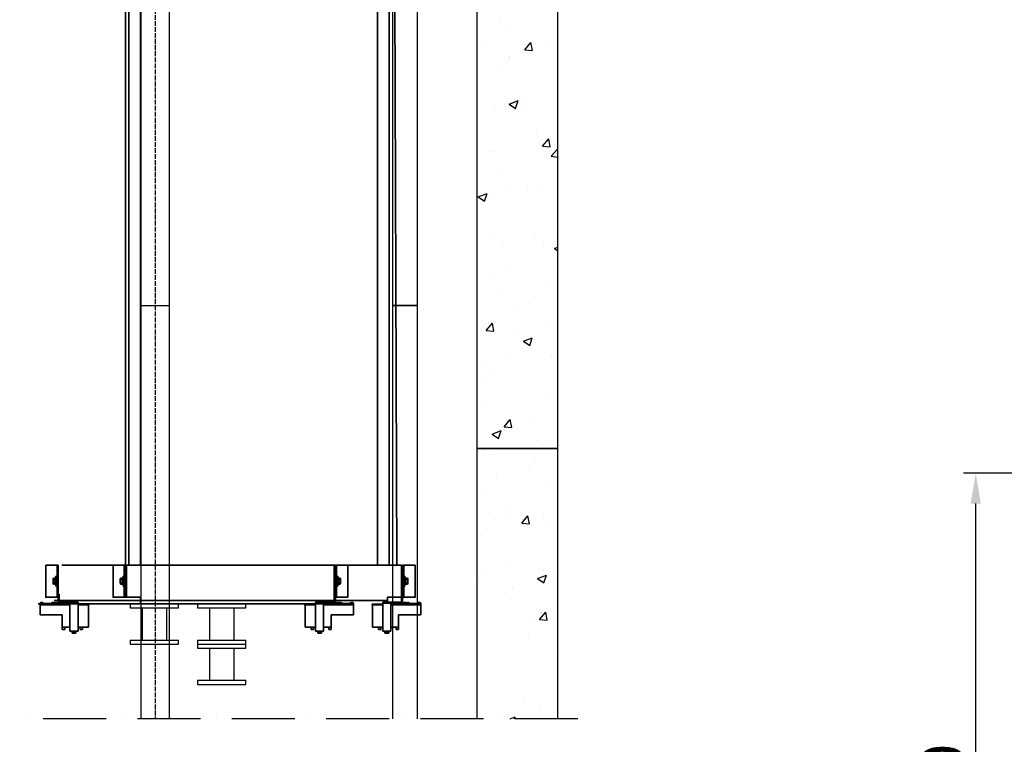
# Model space of a CAD drawing. Units: inches. Extents: x -1496 to 51085, y 2 to 13563.
# Drawn here: x 2956 to 5399, y 7415 to 9212 of the extents above; entities that cross this region are included whole.
import ezdxf

# ---------------------------------------------------------------- set-up
doc = ezdxf.new("R2010")
doc.units = ezdxf.units.IN
doc.header["$MEASUREMENT"] = 0
doc.linetypes.add('ACAD_ISO02W100', pattern=[15, 12, -3])
doc.linetypes.add('ACAD_ISO10W100', pattern=[18, 12, -3, 0, -3])
for name, color, linetype, lineweight in [('CarSlings', 252, 'Continuous', 35), ('CONT_35', 6, 'Continuous', 25), ('CONT_70', 7, 'Continuous', 25), ('CWT', 252, 'Continuous', 35), ('HATCH_35', 1, 'Continuous', 25)]:
    doc.layers.add(name, color=color, linetype=linetype, lineweight=lineweight)
doc.layers.add('CONT_50', color=5, linetype='Continuous')
doc.layers.add('DASHD_35', color=2, linetype='ACAD_ISO10W100')
doc.styles.get("Standard").update_dxf_attribs({"font": 'simsun.ttc'})
doc.dimstyles.new('副本 直线标注---計劃圖直徑', dxfattribs={"dimscale": 30, "dimtxt": 3.5, "dimasz": 2.5, "dimexe": 1, "dimexo": 1, "dimgap": 1, "dimtad": 1, "dimtoh": 1, "dimdec": 1, "dimdsep": 46, "dimtxsty": 'Standard', "dimcen": 0.1, "dimclrd": 6, "dimclre": 6, "dimclrt": 6, "dimadec": 0, "dimazin": 0, "dimtfac": 1, "dimtdec": 1, "dimtix": 1, "dimtmove": 1, "dimatfit": 0, "dimfxl": 0, "dimtolj": 1, "dimtzin": 0, "dimarcsym": 0})

# ---------------------------------------------------------------- blocks, each defined once
blk = doc.blocks.new('M004848754_TM2_BS')
at = {"layer": 'CONT_35', "ltscale": 0.25}
for p, q in [((-60, 100), (-60, 90)), ((-60, 100), (60, 100)), ((60, 90), (60, 100)), ((-60, 90), (60, 90)), ((-30, 90), (-30, 10)), ((30, 90), (30, 10)), ((-60, 10), (60, 10)), ((-60, 10), (-60, 0)), ((-60, 0), (60, 0)), ((60, 0), (60, 10))]:
    blk.add_line(p, q, dxfattribs=at)
blk = doc.blocks.new('M004848754_TM2_Cwt_BSPlate')
blk.add_blockref('M004848754_TM2_BS', (0, 0))
blk = doc.blocks.new('KONE-COM-SLG8-SIDE_BOTTOM')
at = {"layer": 'CarSlings', "ltscale": 0.25}
for p, q in [((-3, 40), (0, 40)), ((0, 40), (0, -40)), ((-12.9, -5.4), (-12.9, 5.4)), ((-12.3, 7.2), (-7.6, 7.2)), ((-12.3, 3.6), (-7.6, 3.6)), ((-7.6, -7.4), (-7.6, 7.4)), ((-7.6, 7.4), (-6, 7.4)), ((-7.6, 7.2), (-7.6, -7.2)), ((-6, -12.5), (-6, 12.5)), ((-3, 12.5), (-6, 12.5)), ((-6, 7.4), (-6, -7.4)), ((-12.3, -3.6), (-7.6, -3.6)), ((-7.6, -7.2), (-12.3, -7.2)), ((-6, -7.4), (-7.6, -7.4)), ((-3, -12.5), (-6, -12.5)), ((-3, -40), (0, -40))]:
    blk.add_line(p, q, dxfattribs=at)
blk.add_lwpolyline([(-31, 40), (-31, -40), (-3, -40), (-3, 40)], close=True, dxfattribs=at)
for centre, radius, start, end in [((-10, 5.4), 2.86, 141.0299, 218.9701), ((-2.4, 0), 10.5, 159.9349, 200.0651), ((-10, -5.4), 2.86, 141.0299, 218.9701)]:
    blk.add_arc(centre, radius, start, end, dxfattribs=at)
blk = doc.blocks.new('KONE-COM-LUBRICATOR-SIDE_BOTTOM')
at = {"layer": 'CarSlings'}
for p, q in [((0, 11), (0, -6.5)), ((0, 11), (2.5, 11)), ((2.5, 11), (2.5, -6.5)), ((-45, -12.5), (-44.9, -11.6)), ((-10, -12.5), (-45, -12.5)), ((-45, -12.5), (-45, -40.5)), ((-45, -12.5), (-37, -12.5)), ((29, -13.5), (-45, -13.5)), ((29, -15.5), (-45, -15.5)), ((-37.2, -12.5), (-44.8, -12.5)), ((-44.8, -12.5), (-37.2, -12.5)), ((-43.3, -10.1), (-41.5, -10.1)), ((-41.5, -10.1), (-41.5, -10.4)), ((-41.5, -10.4), (-40.5, -10.4)), ((-38.7, -10.1), (-40.5, -10.1)), ((-40.5, -10.4), (-40.5, -10.1)), ((-37, -12.5), (-37.1, -11.6)), ((-17, -12.5), (-16.9, -11.6)), ((-17, -12.5), (-9, -12.5)), ((-16.8, -12.5), (-9.2, -12.5)), ((-9.2, -12.5), (-16.8, -12.5)), ((-15.3, -10.1), (-13.5, -10.1)), ((-13.5, -10.1), (-13.5, -10.4)), ((-13.5, -10.4), (-12.5, -10.4)), ((-10.7, -10.1), (-12.5, -10.1)), ((-12.5, -10.4), (-12.5, -10.1)), ((-10, -12.5), (-2, -12.5)), ((-10, -12.5), (-10, -13.5)), ((-2, -12.5), (-9.8, -12.5)), ((-9.8, -12.5), (-2.2, -12.5)), ((-9, -12.5), (-9.1, -11.6)), ((-8.3, -10.1), (-6.5, -10.1)), ((-6.5, -10.1), (-6.5, -10.4)), ((-6.5, -10.4), (-5.5, -10.4)), ((-5.5, -10.4), (-5.5, -10.1)), ((-3.7, -10.1), (-5.5, -10.1)), ((-5, -13.5), (-5, -15.2)), ((3, -15.2), (-5, -15.2)), ((-2, -12.5), (-2.1, -11.6)), ((-2, -13.5), (-2, -12.5)), ((1.7, -13.5), (29, -13.5)), ((3, -13.5), (3, -15.2)), ((4.5, -8.5), (49, -8.5)), ((4.5, -11), (49, -11)), ((29, -11), (29, -81)), ((49, -8.5), (49, -11)), ((49, -11), (49, -81)), ((75, -13.5), (49, -13.5)), ((75, -15.5), (49, -15.5)), ((75, -13.5), (75, -70.5)), ((10, -40.5), (-45, -40.5)), ((10, -40.5), (10, -70.5)), ((29, -70.5), (10, -70.5)), ((10, -70.5), (10, -76.5)), ((16, -70.5), (16, -76.5)), ((75, -70.5), (49, -70.5)), ((54, -70.5), (54, -76.5)), ((60, -70.5), (60, -76.5)), ((16, -76.5), (10, -76.5)), ((29, -81), (49, -81)), ((39, -82.7), (34.4, -82.7)), ((34.4, -85.7), (34.4, -82.7)), ((34.9, -86), (34.4, -85.7)), ((43.1, -86), (34.9, -86)), ((39, -82.5), (35.5, -82.5)), ((35.5, -82.7), (35.5, -82.5)), ((39, -81), (36.5, -81)), ((36.5, -82.3), (36.5, -81)), ((37, -81), (36.5, -82)), ((36.7, -85.7), (36.7, -82.7)), ((39, -81), (41.5, -81)), ((39, -82.5), (42.4, -82.5)), ((39, -82.7), (43.6, -82.7)), ((41, -81), (41.5, -82)), ((41.3, -85.7), (41.3, -82.7)), ((41.5, -82.3), (41.5, -81)), ((42.4, -82.7), (42.4, -82.5)), ((43.1, -86), (43.6, -85.7)), ((43.6, -85.7), (43.6, -82.7)), ((60, -76.5), (54, -76.5))]:
    blk.add_line(p, q, dxfattribs=at)
for centre, radius, start, end in [((-43.3, -11.7), 1.6, 90.0018, 174.9982), ((-38.7, -11.7), 1.6, 4.9998, 90.0002), ((-15.3, -11.7), 1.6, 90.0018, 174.9982), ((-10.7, -11.7), 1.6, 4.9998, 90.0002), ((-8.3, -11.7), 1.6, 90.0018, 137.3129), ((-3.7, -11.7), 1.6, 4.9998, 90.0002), ((4.5, -6.5), 4.5, 180, 270), ((4.5, -6.5), 2, 180, 270), ((75, -14.7), 1.15, 270, 90), ((75, -14.7), 0.85, 270, 90), ((35.5, -83.5), 2.45, 241.9275, 298.0725), ((36.3, -82.3), 0.2, 270, 0), ((39, -76.6), 9.38, 255.75, 284.25), ((42.5, -83.5), 2.45, 241.9275, 298.0725), ((41.7, -82.3), 0.2, 180, 270)]:
    blk.add_arc(centre, radius, start, end, dxfattribs=at)
blk = doc.blocks.new('*D60')
at = {"color": 6, "lineweight": -2}
for p, q in [((6643.7, 8086.6), (5298.4, 8086.6)), ((5328.4, 6501.6), (5328.4, 8011.6)), ((6643.7, 6426.6), (5298.4, 6426.6))]:
    blk.add_line(p, q, dxfattribs=at)
at = {"color": 6}
for points in [[(5340.9, 8011.6), (5315.9, 8011.6), (5328.4, 8086.6)], [(5315.9, 6501.6), (5340.9, 6501.6), (5328.4, 6426.6)]]:
    blk.add_solid(points, dxfattribs=at)
at = {"layer": 'Defpoints', "color": 0}
for p in [(5328.4, 8086.6), (6673.7, 8086.6), (6673.7, 6426.6)]:
    blk.add_point(p, dxfattribs=at)
at = {"color": 6, "insert": (5245.9, 7256.6), "char_height": 105, "attachment_point": 5, "rotation": 90}
blk.add_mtext('\\A1;1660', dxfattribs=at)

msp = doc.modelspace()

# ---------------------------------------------------------------- linework, layer by layer
at = {"color": 242, "linetype": 'ACAD_ISO02W100'}
msp.add_line((3291.89, 11998.22), (3291.89, 7477.45), dxfattribs=at)
at = {"layer": 'CONT_50'}
for p, q in [((3256.89, 8503.22), (3256.89, 11448.22)), ((3326.89, 11448.22), (3326.89, 8434.46))]:
    msp.add_line(p, q, dxfattribs=at)
msp.add_lwpolyline([(3881.89, 11448.22), (3941.89, 11448.22), (3941.89, 8503.22), (3881.89, 8503.22)], close=True, dxfattribs=at)
for points in [[(3256.89, 7477.45), (3256.89, 8503.22), (3326.89, 8503.22), (3326.89, 7477.45)], [(3881.89, 7477.45), (3881.89, 8503.22), (3941.89, 8503.22), (3941.89, 7477.45)]]:
    msp.add_lwpolyline(points, dxfattribs=at)
at = {"layer": 'CONT_70'}
msp.add_lwpolyline([(4290.89, 8148.22), (4090.89, 8148.22), (4090.89, 11998.22), (4290.89, 11998.22)], close=True, dxfattribs=at)
msp.add_lwpolyline([(4090.89, 7477.45), (4090.89, 8148.22), (4290.89, 8148.22), (4290.89, 7477.45)], dxfattribs=at)
at = {"layer": 'CWT'}
for p, q in [((3218.39, 7859.22), (3217.89, 10503.22)), ((3891.89, 7859.22), (3881.89, 10503.22)), ((3226.89, 7859.22), (3226.89, 10383.22)), ((3255.89, 7859.22), (3255.89, 10383.22)), ((3843.89, 7859.22), (3843.89, 10383.22)), ((3872.89, 7859.22), (3872.89, 10383.22)), ((3736.61, 7859.22), (3060.04, 7859.22)), ((3220.89, 7779.22), (3220.89, 7859.22)), ((3903.45, 7859.22), (3226.89, 7859.22)), ((3736.61, 7779.22), (3736.61, 7859.22)), ((3903.45, 7779.22), (3903.45, 7859.22)), ((3701.61, 7771.22), (3041.04, 7771.22)), ((3255.89, 7779.22), (3218.39, 7779.22)), ((3255.89, 7779.22), (3255.89, 7763.22)), ((3868.45, 7771.22), (3255.89, 7771.22)), ((3906.45, 7779.22), (3868.45, 7779.22)), ((3868.45, 7779.22), (3868.45, 7763.22)), ((3555.04, 7763.22), (3001.65, 7763.22)), ((3721.89, 7763.22), (3255.89, 7763.22))]:
    msp.add_line(p, q, dxfattribs=at)
at = {"layer": 'DASHD_35', "ltscale": 13}
msp.add_line((4340.89, 7477.45), (2140.89, 7477.45), dxfattribs=at)
at = {"layer": 'HATCH_35', "linetype": 'Continuous'}
for p, q in [((4145.52, 9201.19), (4145.52, 9201.19)), ((4174.38, 9186.48), (4174.38, 9186.48)), ((4104.27, 9160.3), (4104.27, 9160.3)), ((4209.34, 9136.96), (4224.64, 9155.2)), ((4228.32, 9135.3), (4224.65, 9155.2)), ((4273.76, 9153.14), (4273.76, 9153.14)), ((4170.2, 9118.88), (4170.2, 9118.88)), ((4171.22, 9117.66), (4171.22, 9117.66)), ((4209.34, 9136.96), (4228.32, 9135.3)), ((4290.45, 9134.71), (4290.45, 9134.71)), ((4141.66, 9095.49), (4141.66, 9095.49)), ((4161.27, 8997.04), (4161.27, 8997.04)), ((4170.74, 9002.42), (4186.54, 8991.76)), ((4170.75, 9002.42), (4192.98, 9010.96)), ((4186.54, 8991.76), (4192.97, 9010.95)), ((4206.92, 9009.49), (4206.92, 9009.49)), ((4137.8, 8989.8), (4137.8, 8989.8)), ((4210.6, 8991.75), (4210.6, 8991.75)), ((4237.35, 8927.33), (4237.35, 8927.33)), ((4253.39, 8898.14), (4268.7, 8916.38)), ((4253.39, 8898.14), (4272.37, 8896.48)), ((4272.37, 8896.48), (4268.7, 8916.38)), ((4123.4, 8884.26), (4123.4, 8884.26)), ((4133.94, 8884.11), (4133.94, 8884.11)), ((4274.63, 8873.46), (4290.89, 8890.4)), ((4274.63, 8873.46), (4290.89, 8870.94)), ((4148.77, 8829.51), (4148.77, 8829.51)), ((4290.45, 8798.74), (4290.45, 8798.74)), ((4093.49, 8772.19), (4115.72, 8780.72)), ((4109.28, 8761.53), (4115.72, 8780.71)), ((4130.08, 8778.41), (4130.08, 8778.41)), ((4173.44, 8784.44), (4173.44, 8784.44)), ((4215.71, 8786.87), (4215.71, 8786.87)), ((4240.39, 8785.43), (4240.39, 8785.43)), ((4093.49, 8772.18), (4109.28, 8761.53)), ((4286.59, 8693.04), (4286.59, 8693.04)), ((4126.21, 8672.72), (4126.21, 8672.72)), ((4156.87, 8660.21), (4156.87, 8660.21)), ((4236.35, 8670.67), (4236.35, 8670.67)), ((4255.09, 8660.96), (4255.09, 8660.96)), ((4283.01, 8644.36), (4290.89, 8647.38)), ((4283.01, 8644.35), (4290.89, 8639.03)), ((4160.33, 8595), (4160.33, 8595)), ((4282.73, 8587.35), (4282.73, 8587.35)), ((4122.35, 8567.02), (4122.35, 8567.02)), ((4273.07, 8561.28), (4273.07, 8561.28)), ((4152.83, 8545.45), (4152.83, 8545.45)), ((4236.41, 8525.28), (4236.41, 8525.28)), ((4193.26, 8498.72), (4193.26, 8498.72)), ((4278.86, 8481.66), (4278.86, 8481.66)), ((4113.77, 8440.42), (4129.08, 8458.66)), ((4118.49, 8461.33), (4118.49, 8461.33)), ((4132.75, 8438.76), (4129.08, 8458.66)), ((4260.21, 8456.07), (4260.21, 8456.07)), ((4113.77, 8440.42), (4132.75, 8438.76)), ((4189.55, 8436.05), (4189.55, 8436.05)), ((4205.76, 8414.12), (4227.99, 8422.66)), ((4205.76, 8414.11), (4221.55, 8403.46)), ((4221.55, 8403.46), (4227.99, 8422.65)), ((4172.51, 8382.39), (4172.51, 8382.39)), ((4275, 8375.96), (4275, 8375.96)), ((4114.63, 8355.64), (4114.63, 8355.64)), ((4130.1, 8337.33), (4130.1, 8337.33)), ((4106.02, 8310.83), (4106.02, 8310.83)), ((4271.14, 8270.27), (4271.14, 8270.27)), ((4110.77, 8249.94), (4110.77, 8249.94)), ((4157.82, 8201.6), (4173.13, 8219.84)), ((4176.8, 8199.94), (4173.13, 8219.84)), ((4223.02, 8212), (4223.02, 8212)), ((4128.51, 8183.89), (4150.74, 8192.42)), ((4144.3, 8173.23), (4150.73, 8192.41)), ((4157.82, 8201.6), (4176.8, 8199.94)), ((4159.4, 8192.95), (4159.4, 8192.95)), ((4128.5, 8183.88), (4144.3, 8173.23)), ((4237.76, 8167.93), (4237.76, 8167.93)), ((4267.28, 8164.58), (4267.28, 8164.58)), ((4106.91, 8144.25), (4106.91, 8144.25)), ((4135.21, 8132.44), (4135.21, 8132.44)), ((4235.48, 8123.24), (4235.48, 8123.24)), ((4218.98, 8097.24), (4218.98, 8097.24)), ((4139.49, 8086.77), (4139.49, 8086.77)), ((4263.42, 8058.88), (4263.42, 8058.88)), ((4103.05, 8038.56), (4103.05, 8038.56)), ((4174.59, 8006.54), (4174.59, 8006.54)), ((4135.45, 7972.01), (4135.45, 7972.01)), ((4171.57, 7980.34), (4171.57, 7980.34)), ((4201.88, 7962.78), (4217.19, 7981.02)), ((4220.86, 7961.12), (4217.19, 7981.02)), ((4255.7, 7987.84), (4255.7, 7987.84)), ((4201.88, 7962.78), (4220.86, 7961.12)), ((4259.56, 7953.19), (4259.56, 7953.19)), ((4099.19, 7932.86), (4099.19, 7932.86)), ((4112.76, 7844.3), (4112.76, 7844.3)), ((4172.17, 7862.62), (4172.17, 7862.62)), ((4255.7, 7847.49), (4255.7, 7847.49)), ((4095.33, 7827.17), (4095.33, 7827.17)), ((4240.77, 7825.82), (4263, 7834.35)), ((4240.77, 7825.81), (4256.56, 7815.16)), ((4256.56, 7815.16), (4263, 7834.35)), ((4282.25, 7837.14), (4282.25, 7837.14)), ((4179.71, 7801.65), (4179.71, 7801.65)), ((4158.46, 7790.9), (4158.46, 7790.9)), ((4289.17, 7763.79), (4289.17, 7763.79)), ((4245.93, 7723.96), (4261.24, 7742.2)), ((4245.93, 7723.96), (4264.91, 7722.3)), ((4251.84, 7741.8), (4251.84, 7741.8)), ((4264.91, 7722.3), (4261.24, 7742.2)), ((4091.47, 7721.47), (4091.47, 7721.47)), ((4234.54, 7721.19), (4234.54, 7721.19)), ((4219.09, 7675.75), (4219.09, 7675.75)), ((4285.12, 7649.03), (4285.12, 7649.03)), ((4205.64, 7516.86), (4205.64, 7516.86)), ((4247.98, 7514.4), (4247.98, 7514.4)), ((4172.84, 7477.45), (4185.75, 7482.41)), ((4184.09, 7477.45), (4185.75, 7482.4))]:
    msp.add_line(p, q, dxfattribs=at)

# ---------------------------------------------------------------- block references
for name, p in [('KONE-COM-SLG8-SIDE_BOTTOM', (3051.54, 7819.22)), ('KONE-COM-SLG8-SIDE_BOTTOM', (3218.38, 7819.22)), ('KONE-COM-LUBRICATOR-SIDE_BOTTOM', (3051.54, 7775.94)), ('M004848754_TM2_Cwt_BSPlate', (3290.04, 7663.22)), ('M004848754_TM2_Cwt_BSPlate', (3456.89, 7663.22)), ('M004848754_TM2_Cwt_BSPlate', (3456.89, 7563.22))]:
    msp.add_blockref(name, p)
at = {"xscale": -1}
for name, p in [('KONE-COM-SLG8-SIDE_BOTTOM', (3739.12, 7819.22)), ('KONE-COM-SLG8-SIDE_BOTTOM', (3905.96, 7819.22)), ('KONE-COM-LUBRICATOR-SIDE_BOTTOM', (3739.12, 7775.94)), ('KONE-COM-LUBRICATOR-SIDE_BOTTOM', (3905.96, 7775.94))]:
    msp.add_blockref(name, p, dxfattribs=at)

# ---------------------------------------------------------------- dimensions: what is measured, and where the dimension line sits
dim = msp.add_linear_dim(base=(5328.37, 8086.61), p1=(6673.75, 6426.61), p2=(6673.75, 8086.61), angle=90, dimstyle='副本 直线标注---計劃圖直徑')
dim.commit()
dim.dimension.update_dxf_attribs({"geometry": '*D60', "text_midpoint": (5245.87, 7256.61)})

doc.saveas('drawing.dxf')
